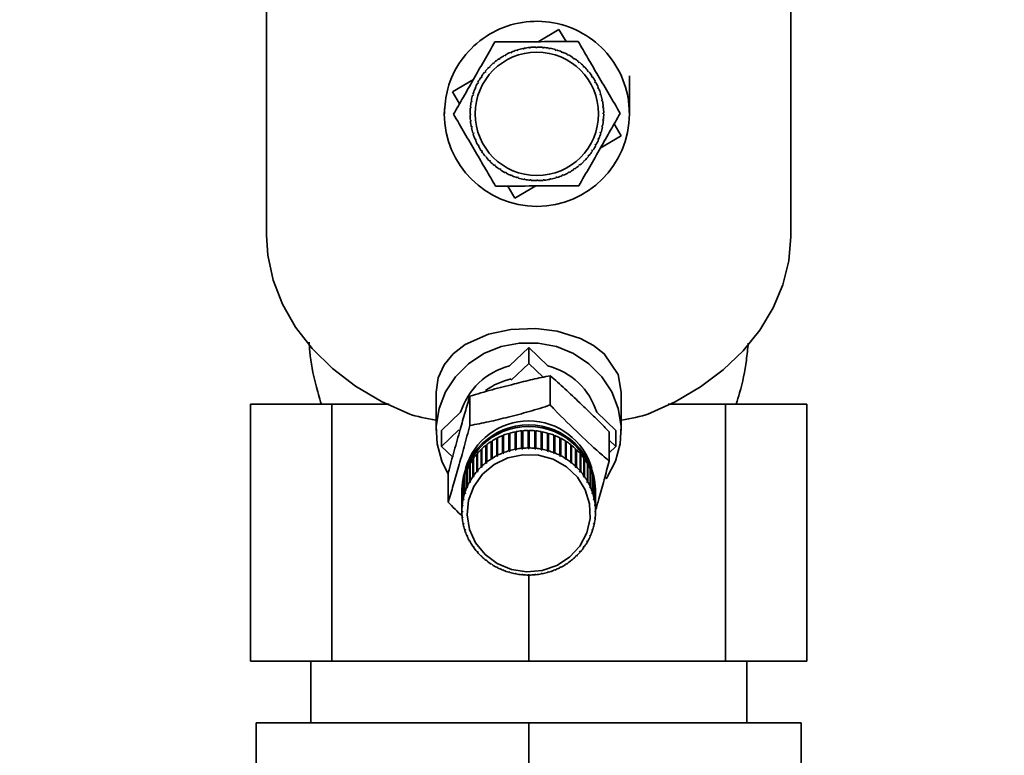
# Paper-space layout 'Blatt1' of a CAD drawing. Units: millimetres. Extents: x 0 to 5940, y 0 to 4200.
# Drawn here: x 1370 to 1466, y 3222 to 3294 of the extents above; entities that cross this region are included whole.
import ezdxf

# ---------------------------------------------------------------- set-up
doc = ezdxf.new("R2010")
doc.units = ezdxf.units.MM
doc.header["$LTSCALE"] = 10
doc.layers.add('1', color=7, linetype='Continuous')
doc.styles.add('SLDTEXTSTYLE0', font='TXT', dxfattribs={"width": 0.605})
doc.dimstyles.new('SLDDIMSTYLE0', dxfattribs={"dimtxt": 35, "dimasz": 25, "dimexe": 0, "dimexo": 0.0625, "dimgap": 8.75, "dimtad": 1, "dimdec": 1, "dimrnd": 1e-09, "dimzin": 4, "dimdsep": 46, "dimtxsty": 'SLDTEXTSTYLE0', "dimsah": 1, "dimcen": 0.09, "dimadec": 0, "dimazin": 1, "dimtfac": 1, "dimtdec": 1, "dimtofl": 0, "dimtmove": 0, "dimatfit": 3, "dimfxl": 1, "dimfrac": 2, "dimtolj": 1, "dimtzin": 12, "dimarcsym": 0})

# ---------------------------------------------------------------- blocks, each defined once
blk = doc.blocks.new('_D')
at = {"layer": '1'}
for p, q in [((482.562, 3129.119), (482.562, 3641.997)), ((1944.371, 2929.256), (1944.371, 3641.997)), ((482.562, 3631.997), (1944.371, 3631.997))]:
    blk.add_line(p, q, dxfattribs=at)
for points in [[(482.562, 3631.997), (507.562, 3627.997), (507.562, 3635.997)], [(1944.371, 3631.997), (1919.371, 3635.997), (1919.371, 3627.997)]]:
    blk.add_solid(points, dxfattribs=at)
at = {"layer": '1', "insert": (1121.227, 3677.114), "char_height": 35, "attachment_point": 1, "style": 'SLDTEXTSTYLE0'}
blk.add_mtext('ca. 1500', dxfattribs=at)

psp = doc.layouts.new('Blatt1')

# ---------------------------------------------------------------- linework, layer by layer
at = {"color": 7, "linetype": 'Continuous', "lineweight": 35}
for p, q in [((1394.062, 3318.042), (1394.062, 3273.047)), ((1445.062, 3273.047), (1445.062, 3318.042)), ((1420.466, 3291.863), (1422.506, 3293.056)), ((1422.506, 3293.056), (1423.194, 3291.878)), ((1418.401, 3290.994), (1418.386, 3291.042)), ((1418.496, 3291.024), (1418.401, 3290.994)), ((1418.482, 3291.071), (1418.496, 3291.024)), ((1419.013, 3291.156), (1419.003, 3291.205)), ((1419.111, 3291.176), (1419.013, 3291.156)), ((1419.101, 3291.225), (1419.111, 3291.176)), ((1419.638, 3291.257), (1419.632, 3291.307)), ((1419.737, 3291.268), (1419.638, 3291.257)), ((1419.732, 3291.317), (1419.737, 3291.268)), ((1420.269, 3291.297), (1420.269, 3291.347)), ((1420.369, 3291.347), (1420.369, 3291.298)), ((1420.902, 3291.274), (1420.906, 3291.324)), ((1421.001, 3291.265), (1420.902, 3291.274)), ((1421.006, 3291.315), (1421.001, 3291.265)), ((1421.529, 3291.19), (1421.539, 3291.239)), ((1421.627, 3291.171), (1421.529, 3291.19)), ((1421.637, 3291.22), (1421.627, 3291.171)), ((1422.145, 3291.044), (1422.159, 3291.092)), ((1422.241, 3291.016), (1422.145, 3291.044)), ((1422.255, 3291.064), (1422.241, 3291.016)), ((1416.701, 3290.162), (1416.673, 3290.203)), ((1416.783, 3290.218), (1416.701, 3290.162)), ((1416.756, 3290.259), (1416.783, 3290.218)), ((1417.239, 3290.495), (1417.215, 3290.539)), ((1417.327, 3290.542), (1417.239, 3290.495)), ((1417.303, 3290.586), (1417.327, 3290.542)), ((1417.808, 3290.773), (1417.788, 3290.819)), ((1417.9, 3290.812), (1417.808, 3290.773)), ((1417.881, 3290.858), (1417.9, 3290.812)), ((1422.744, 3290.839), (1422.763, 3290.885)), ((1422.837, 3290.801), (1422.744, 3290.839)), ((1422.855, 3290.847), (1422.837, 3290.801)), ((1423.32, 3290.576), (1423.343, 3290.62)), ((1423.408, 3290.529), (1423.32, 3290.576)), ((1423.431, 3290.574), (1423.408, 3290.529)), ((1423.867, 3290.258), (1423.894, 3290.3)), ((1423.95, 3290.203), (1423.867, 3290.258)), ((1423.978, 3290.244), (1423.95, 3290.203)), ((1415.734, 3289.347), (1415.699, 3289.382)), ((1415.804, 3289.418), (1415.734, 3289.347)), ((1415.769, 3289.453), (1415.804, 3289.418)), ((1416.197, 3289.778), (1416.165, 3289.817)), ((1416.274, 3289.842), (1416.197, 3289.778)), ((1416.242, 3289.88), (1416.274, 3289.842)), ((1424.38, 3289.888), (1424.412, 3289.926)), ((1424.458, 3289.825), (1424.38, 3289.888)), ((1424.489, 3289.863), (1424.458, 3289.825)), ((1424.855, 3289.469), (1424.89, 3289.504)), ((1424.926, 3289.399), (1424.855, 3289.469)), ((1424.961, 3289.434), (1424.926, 3289.399)), ((1425.286, 3289.006), (1425.325, 3289.037)), ((1412.147, 3286.997), (1414.187, 3288.19)), ((1414.945, 3288.359), (1414.903, 3288.386)), ((1415, 3288.442), (1414.945, 3288.359)), ((1414.958, 3288.47), (1415, 3288.442)), ((1415.315, 3288.872), (1415.277, 3288.904)), ((1415.378, 3288.95), (1415.315, 3288.872)), ((1415.34, 3288.981), (1415.378, 3288.95)), ((1425.35, 3288.929), (1425.286, 3289.006)), ((1425.389, 3288.961), (1425.35, 3288.929)), ((1425.67, 3288.502), (1425.712, 3288.53)), ((1425.726, 3288.419), (1425.67, 3288.502)), ((1425.768, 3288.447), (1425.726, 3288.419)), ((1414.364, 3287.236), (1414.318, 3287.255)), ((1414.355, 3287.347), (1414.402, 3287.328)), ((1414.402, 3287.328), (1414.364, 3287.236)), ((1414.627, 3287.812), (1414.583, 3287.835)), ((1414.673, 3287.9), (1414.627, 3287.812)), ((1414.629, 3287.923), (1414.673, 3287.9)), ((1426.003, 3287.964), (1426.047, 3287.988)), ((1426.051, 3287.876), (1426.003, 3287.964)), ((1426.094, 3287.9), (1426.051, 3287.876)), ((1426.281, 3287.395), (1426.327, 3287.415)), ((1426.32, 3287.303), (1426.281, 3287.395)), ((1426.366, 3287.322), (1426.32, 3287.303)), ((1412.836, 3285.82), (1412.147, 3286.997)), ((1414.159, 3286.637), (1414.111, 3286.651)), ((1414.139, 3286.747), (1414.187, 3286.733)), ((1414.187, 3286.733), (1414.159, 3286.637)), ((1426.502, 3286.802), (1426.55, 3286.817)), ((1426.532, 3286.707), (1426.502, 3286.802)), ((1426.58, 3286.721), (1426.532, 3286.707)), ((1426.664, 3286.19), (1426.713, 3286.2)), ((1426.684, 3286.092), (1426.664, 3286.19)), ((1411.371, 3285.376), (1411.379, 3284.848)), ((1413.929, 3285.394), (1413.879, 3285.398)), ((1413.888, 3285.498), (1413.938, 3285.493)), ((1413.938, 3285.493), (1413.929, 3285.394)), ((1414.013, 3286.021), (1413.964, 3286.03)), ((1413.983, 3286.129), (1414.032, 3286.119)), ((1414.032, 3286.119), (1414.013, 3286.021)), ((1426.733, 3286.102), (1426.684, 3286.092)), ((1426.766, 3285.565), (1426.815, 3285.571)), ((1426.776, 3285.466), (1426.766, 3285.565)), ((1426.826, 3285.471), (1426.776, 3285.466)), ((1413.856, 3284.861), (1413.905, 3284.861)), ((1413.906, 3284.761), (1413.856, 3284.761)), ((1413.886, 3284.224), (1413.935, 3284.229)), ((1413.935, 3284.229), (1413.945, 3284.129)), ((1426.773, 3284.201), (1426.783, 3284.301)), ((1426.783, 3284.301), (1426.832, 3284.296)), ((1426.805, 3284.934), (1426.855, 3284.934)), ((1426.856, 3284.834), (1426.806, 3284.834)), ((1413.945, 3284.129), (1413.896, 3284.124)), ((1413.978, 3283.592), (1414.027, 3283.602)), ((1414.047, 3283.504), (1413.998, 3283.495)), ((1414.027, 3283.602), (1414.047, 3283.504)), ((1426.679, 3283.576), (1426.698, 3283.674)), ((1426.728, 3283.566), (1426.679, 3283.576)), ((1426.698, 3283.674), (1426.747, 3283.664)), ((1426.823, 3284.197), (1426.773, 3284.201)), ((1427.875, 3283.875), (1428.564, 3282.697)), ((1414.132, 3282.973), (1414.179, 3282.988)), ((1414.209, 3282.893), (1414.161, 3282.878)), ((1414.179, 3282.988), (1414.209, 3282.893)), ((1414.345, 3282.372), (1414.391, 3282.392)), ((1414.391, 3282.392), (1414.43, 3282.3)), ((1426.309, 3282.366), (1426.347, 3282.459)), ((1426.356, 3282.348), (1426.309, 3282.366)), ((1426.347, 3282.459), (1426.393, 3282.44)), ((1426.524, 3282.962), (1426.552, 3283.058)), ((1426.572, 3282.948), (1426.524, 3282.962)), ((1428.564, 3282.697), (1426.524, 3281.505)), ((1426.552, 3283.058), (1426.6, 3283.044)), ((1414.43, 3282.3), (1414.384, 3282.28)), ((1414.617, 3281.795), (1414.661, 3281.819)), ((1414.661, 3281.819), (1414.708, 3281.731)), ((1414.708, 3281.731), (1414.664, 3281.707)), ((1426.038, 3281.795), (1426.084, 3281.883)), ((1426.082, 3281.771), (1426.038, 3281.795)), ((1426.084, 3281.883), (1426.128, 3281.86)), ((1414.944, 3281.247), (1414.985, 3281.275)), ((1414.985, 3281.275), (1415.041, 3281.192)), ((1415.041, 3281.192), (1415, 3281.165)), ((1415.322, 3280.734), (1415.361, 3280.766)), ((1415.361, 3280.766), (1415.425, 3280.689)), ((1415.425, 3280.689), (1415.386, 3280.657)), ((1425.333, 3280.745), (1425.396, 3280.822)), ((1425.372, 3280.713), (1425.333, 3280.745)), ((1425.396, 3280.822), (1425.435, 3280.791)), ((1425.711, 3281.252), (1425.766, 3281.336)), ((1425.753, 3281.225), (1425.711, 3281.252)), ((1425.766, 3281.336), (1425.808, 3281.308)), ((1415.75, 3280.261), (1415.785, 3280.296)), ((1415.785, 3280.296), (1415.856, 3280.226)), ((1415.856, 3280.226), (1415.821, 3280.19)), ((1416.222, 3279.831), (1416.253, 3279.87)), ((1416.253, 3279.87), (1416.331, 3279.807)), ((1416.331, 3279.807), (1416.299, 3279.768)), ((1416.733, 3279.45), (1416.761, 3279.492)), ((1416.761, 3279.492), (1416.844, 3279.437)), ((1423.928, 3279.477), (1424.011, 3279.533)), ((1423.956, 3279.435), (1423.928, 3279.477)), ((1424.011, 3279.533), (1424.038, 3279.491)), ((1424.437, 3279.853), (1424.514, 3279.916)), ((1424.469, 3279.814), (1424.437, 3279.853)), ((1424.514, 3279.916), (1424.546, 3279.878)), ((1424.907, 3280.277), (1424.977, 3280.348)), ((1424.942, 3280.242), (1424.907, 3280.277)), ((1424.977, 3280.348), (1425.013, 3280.313)), ((1416.844, 3279.437), (1416.817, 3279.395)), ((1417.28, 3279.121), (1417.303, 3279.165)), ((1417.303, 3279.165), (1417.391, 3279.119)), ((1417.391, 3279.119), (1417.368, 3279.075)), ((1417.856, 3278.847), (1417.874, 3278.893)), ((1417.874, 3278.893), (1417.967, 3278.856)), ((1417.967, 3278.856), (1417.948, 3278.81)), ((1418.456, 3278.631), (1418.47, 3278.679)), ((1418.47, 3278.679), (1418.566, 3278.65)), ((1418.566, 3278.65), (1418.552, 3278.603)), ((1419.074, 3278.475), (1419.084, 3278.524)), ((1419.084, 3278.524), (1419.182, 3278.505)), ((1419.182, 3278.505), (1419.172, 3278.456)), ((1421.6, 3278.518), (1421.698, 3278.539)), ((1421.61, 3278.47), (1421.6, 3278.518)), ((1421.698, 3278.539), (1421.708, 3278.49)), ((1422.215, 3278.671), (1422.31, 3278.701)), ((1422.23, 3278.623), (1422.215, 3278.671)), ((1422.31, 3278.701), (1422.325, 3278.653)), ((1422.811, 3278.883), (1422.903, 3278.922)), ((1422.831, 3278.837), (1422.811, 3278.883)), ((1422.903, 3278.922), (1422.923, 3278.876)), ((1423.384, 3279.152), (1423.472, 3279.2)), ((1423.408, 3279.109), (1423.384, 3279.152)), ((1423.472, 3279.2), (1423.496, 3279.156)), ((1418.206, 3276.639), (1417.517, 3277.816)), ((1420.245, 3277.832), (1418.206, 3276.639)), ((1419.705, 3278.38), (1419.71, 3278.43)), ((1419.71, 3278.43), (1419.809, 3278.42)), ((1419.809, 3278.42), (1419.805, 3278.371)), ((1420.342, 3278.347), (1420.342, 3278.397)), ((1420.442, 3278.398), (1420.442, 3278.348)), ((1420.974, 3278.427), (1421.074, 3278.437)), ((1420.979, 3278.377), (1420.974, 3278.427)), ((1421.074, 3278.437), (1421.079, 3278.388)), ((1394.057, 3273.528), (1394.062, 3273.618)), ((1394.057, 3273.528), (1394.062, 3273.549)), ((1394.062, 3273.528), (1394.057, 3273.528)), ((1417.686, 3260.326), (1419.562, 3262.11)), ((1419.562, 3262.11), (1419.562, 3260.565)), ((1419.562, 3262.11), (1421.437, 3260.326)), ((1417.869, 3258.954), (1419.562, 3260.565)), ((1419.562, 3260.565), (1420.966, 3259.229)), ((1421.658, 3259.372), (1421.658, 3256.528)), ((1410.562, 3257.767), (1410.562, 3254.04)), ((1428.562, 3254.04), (1428.562, 3257.767)), ((1392.502, 3256.619), (1392.502, 3231.619)), ((1392.502, 3256.619), (1400.427, 3256.619)), ((1400.427, 3256.619), (1400.427, 3231.619)), ((1406.006, 3256.619), (1400.427, 3256.619)), ((1413.834, 3257.378), (1413.834, 3254.534)), ((1438.696, 3256.619), (1433.118, 3256.619)), ((1438.696, 3231.619), (1438.696, 3256.619)), ((1438.696, 3256.619), (1446.621, 3256.619)), ((1446.621, 3231.619), (1446.621, 3256.619)), ((1411.076, 3254.04), (1412.943, 3255.815)), ((1426.181, 3255.815), (1428.047, 3254.04)), ((1411.076, 3252.495), (1412.77, 3254.105)), ((1411.076, 3252.495), (1411.076, 3254.04)), ((1417.12, 3253.597), (1417.12, 3251.898)), ((1417.627, 3252.07), (1417.627, 3253.77)), ((1417.627, 3253.77), (1417.641, 3253.725)), ((1417.641, 3253.725), (1417.723, 3253.748)), ((1417.641, 3253.725), (1417.641, 3252.01)), ((1417.723, 3253.797), (1417.723, 3252.098)), ((1418.245, 3252.222), (1418.245, 3253.922)), ((1418.245, 3253.922), (1418.254, 3253.875)), ((1418.254, 3253.875), (1418.343, 3253.892)), ((1418.254, 3253.875), (1418.254, 3252.16)), ((1418.343, 3253.94), (1418.343, 3252.241)), ((1418.875, 3252.316), (1418.875, 3254.015)), ((1418.875, 3254.015), (1418.88, 3253.968)), ((1418.88, 3253.968), (1418.974, 3253.977)), ((1418.88, 3253.968), (1418.88, 3252.253)), ((1418.974, 3254.025), (1418.974, 3252.325)), ((1419.512, 3252.35), (1419.512, 3254.05)), ((1419.512, 3254.002), (1419.612, 3254.002)), ((1419.612, 3254.05), (1419.612, 3252.35)), ((1420.149, 3252.325), (1420.149, 3254.025)), ((1420.149, 3253.977), (1420.244, 3253.968)), ((1420.244, 3253.968), (1420.249, 3254.015)), ((1420.244, 3253.968), (1420.244, 3252.253)), ((1420.249, 3254.015), (1420.249, 3252.316)), ((1420.781, 3252.241), (1420.781, 3253.94)), ((1420.781, 3253.892), (1420.869, 3253.875)), ((1420.869, 3253.875), (1420.879, 3253.922)), ((1420.869, 3253.875), (1420.869, 3252.16)), ((1420.879, 3253.922), (1420.879, 3252.222)), ((1421.401, 3252.098), (1421.401, 3253.797)), ((1421.401, 3253.748), (1421.482, 3253.725)), ((1421.482, 3253.725), (1421.496, 3253.77)), ((1421.482, 3253.725), (1421.482, 3252.01)), ((1421.496, 3253.77), (1421.496, 3252.07)), ((1422.003, 3251.898), (1422.003, 3253.597)), ((1427.386, 3253.925), (1427.386, 3251.08)), ((1428.047, 3254.04), (1428.047, 3252.495)), ((1415.477, 3252.677), (1415.477, 3250.977)), ((1415.909, 3251.282), (1415.909, 3252.982)), ((1415.909, 3252.982), (1415.937, 3252.942)), ((1415.937, 3252.942), (1415.992, 3252.977)), ((1415.937, 3252.942), (1415.937, 3251.227)), ((1415.992, 3253.034), (1415.992, 3251.335)), ((1416.454, 3251.598), (1416.454, 3253.297)), ((1416.454, 3253.297), (1416.477, 3253.256)), ((1416.477, 3253.256), (1416.542, 3253.289)), ((1416.477, 3253.256), (1416.477, 3251.541)), ((1416.542, 3253.342), (1416.542, 3251.643)), ((1417.028, 3251.861), (1417.028, 3253.561)), ((1417.028, 3253.561), (1417.047, 3253.517)), ((1417.047, 3253.517), (1417.12, 3253.546)), ((1417.047, 3253.517), (1417.047, 3251.802)), ((1422.003, 3253.546), (1422.076, 3253.517)), ((1422.076, 3253.517), (1422.095, 3253.561)), ((1422.076, 3253.517), (1422.076, 3251.802)), ((1422.095, 3253.561), (1422.095, 3251.861)), ((1422.582, 3251.643), (1422.582, 3253.342)), ((1422.582, 3253.289), (1422.646, 3253.256)), ((1422.646, 3253.256), (1422.67, 3253.297)), ((1422.646, 3253.256), (1422.646, 3251.541)), ((1422.67, 3253.297), (1422.67, 3251.598)), ((1423.131, 3251.335), (1423.131, 3253.034)), ((1423.131, 3252.977), (1423.187, 3252.942)), ((1423.187, 3252.942), (1423.214, 3252.982)), ((1423.187, 3252.942), (1423.187, 3251.227)), ((1423.214, 3252.982), (1423.214, 3251.282)), ((1423.646, 3250.977), (1423.646, 3252.677)), ((1427.386, 3253.123), (1428.047, 3252.495)), ((1412.152, 3251.471), (1411.076, 3252.495)), ((1414.506, 3250.053), (1414.506, 3251.753)), ((1414.506, 3251.753), (1414.544, 3251.723)), ((1414.544, 3251.723), (1414.569, 3251.752)), ((1414.544, 3251.723), (1414.544, 3250.008)), ((1414.569, 3251.827), (1414.569, 3250.127)), ((1414.93, 3250.506), (1414.93, 3252.206)), ((1414.93, 3252.206), (1414.965, 3252.172)), ((1414.965, 3252.172), (1415.001, 3252.206)), ((1414.965, 3252.172), (1414.965, 3250.457)), ((1415.001, 3252.273), (1415.001, 3250.573)), ((1415.4, 3250.917), (1415.4, 3252.616)), ((1415.4, 3252.616), (1415.431, 3252.58)), ((1415.431, 3252.58), (1415.477, 3252.616)), ((1415.431, 3252.58), (1415.431, 3250.865)), ((1417.047, 3251.802), (1417.028, 3251.861)), ((1417.14, 3251.839), (1417.047, 3251.802)), ((1417.12, 3251.898), (1417.14, 3251.839)), ((1417.641, 3252.01), (1417.627, 3252.07)), ((1417.737, 3252.037), (1417.641, 3252.01)), ((1417.723, 3252.098), (1417.737, 3252.037)), ((1418.254, 3252.16), (1418.245, 3252.222)), ((1418.352, 3252.179), (1418.254, 3252.16)), ((1418.343, 3252.241), (1418.352, 3252.179)), ((1418.88, 3252.253), (1418.875, 3252.316)), ((1418.979, 3252.263), (1418.88, 3252.253)), ((1418.974, 3252.325), (1418.979, 3252.263)), ((1419.512, 3252.287), (1419.512, 3252.35)), ((1419.612, 3252.287), (1419.512, 3252.287)), ((1419.612, 3252.35), (1419.612, 3252.287)), ((1420.144, 3252.263), (1420.149, 3252.325)), ((1420.244, 3252.253), (1420.144, 3252.263)), ((1420.249, 3252.316), (1420.244, 3252.253)), ((1420.771, 3252.179), (1420.781, 3252.241)), ((1420.869, 3252.16), (1420.771, 3252.179)), ((1420.879, 3252.222), (1420.869, 3252.16)), ((1421.386, 3252.037), (1421.401, 3252.098)), ((1421.482, 3252.01), (1421.386, 3252.037)), ((1421.496, 3252.07), (1421.482, 3252.01)), ((1421.984, 3251.839), (1422.003, 3251.898)), ((1422.076, 3251.802), (1421.984, 3251.839)), ((1422.095, 3251.861), (1422.076, 3251.802)), ((1423.646, 3252.616), (1423.692, 3252.58)), ((1423.692, 3252.58), (1423.724, 3252.616)), ((1423.692, 3252.58), (1423.692, 3250.865)), ((1423.724, 3252.616), (1423.724, 3250.917)), ((1424.122, 3250.573), (1424.122, 3252.273)), ((1424.122, 3252.206), (1424.158, 3252.172)), ((1424.158, 3252.172), (1424.193, 3252.206)), ((1424.158, 3252.172), (1424.158, 3250.457)), ((1424.193, 3252.206), (1424.193, 3250.506)), ((1424.554, 3250.127), (1424.554, 3251.827)), ((1424.554, 3251.752), (1424.579, 3251.723)), ((1424.579, 3251.723), (1424.618, 3251.753)), ((1424.579, 3251.723), (1424.579, 3250.008)), ((1424.618, 3251.753), (1424.618, 3250.053)), ((1428.047, 3252.495), (1427.386, 3251.866)), ((1413.806, 3249.041), (1413.806, 3250.74)), ((1413.806, 3250.74), (1413.85, 3250.718)), ((1413.85, 3250.718), (1413.853, 3250.724)), ((1413.85, 3250.718), (1413.85, 3249.003)), ((1413.853, 3250.824), (1413.853, 3249.125)), ((1414.129, 3249.563), (1414.129, 3251.263)), ((1414.129, 3251.263), (1414.171, 3251.237)), ((1414.171, 3251.237), (1414.185, 3251.257)), ((1414.171, 3251.237), (1414.171, 3249.522)), ((1414.185, 3251.342), (1414.185, 3249.642)), ((1415.431, 3250.865), (1415.4, 3250.917)), ((1415.508, 3250.925), (1415.431, 3250.865)), ((1415.477, 3250.977), (1415.508, 3250.925)), ((1415.937, 3251.227), (1415.909, 3251.282)), ((1416.02, 3251.28), (1415.937, 3251.227)), ((1415.992, 3251.335), (1416.02, 3251.28)), ((1416.477, 3251.541), (1416.454, 3251.598)), ((1416.565, 3251.586), (1416.477, 3251.541)), ((1416.542, 3251.643), (1416.565, 3251.586)), ((1422.558, 3251.586), (1422.582, 3251.643)), ((1422.646, 3251.541), (1422.558, 3251.586)), ((1422.67, 3251.598), (1422.646, 3251.541)), ((1423.104, 3251.28), (1423.131, 3251.335)), ((1423.187, 3251.227), (1423.104, 3251.28)), ((1423.214, 3251.282), (1423.187, 3251.227)), ((1423.615, 3250.925), (1423.646, 3250.977)), ((1423.692, 3250.865), (1423.615, 3250.925)), ((1423.724, 3250.917), (1423.692, 3250.865)), ((1424.938, 3249.642), (1424.938, 3251.342)), ((1424.938, 3251.257), (1424.952, 3251.237)), ((1424.952, 3251.237), (1424.994, 3251.263)), ((1424.952, 3251.237), (1424.952, 3249.522)), ((1424.994, 3251.263), (1424.994, 3249.563)), ((1425.27, 3249.125), (1425.27, 3250.824)), ((1425.27, 3250.724), (1425.274, 3250.718)), ((1425.274, 3250.718), (1425.318, 3250.74)), ((1425.274, 3250.718), (1425.274, 3249.003)), ((1425.318, 3250.74), (1425.318, 3249.041)), ((1411.738, 3249.937), (1411.738, 3247.093)), ((1413.537, 3248.49), (1413.537, 3250.19)), ((1413.537, 3250.19), (1413.576, 3250.175)), ((1413.576, 3250.278), (1413.576, 3248.578)), ((1414.544, 3250.008), (1414.506, 3250.053)), ((1414.607, 3250.081), (1414.544, 3250.008)), ((1414.569, 3250.127), (1414.607, 3250.081)), ((1414.965, 3250.457), (1414.93, 3250.506)), ((1415.001, 3250.573), (1415.036, 3250.524)), ((1424.087, 3250.524), (1424.122, 3250.573)), ((1424.193, 3250.506), (1424.158, 3250.457)), ((1424.516, 3250.081), (1424.554, 3250.127)), ((1424.579, 3250.008), (1424.516, 3250.081)), ((1424.618, 3250.053), (1424.579, 3250.008)), ((1425.548, 3248.578), (1425.548, 3250.278)), ((1425.548, 3250.175), (1425.586, 3250.19)), ((1425.586, 3250.19), (1425.586, 3248.49)), ((1413.177, 3247.328), (1413.177, 3249.027)), ((1413.177, 3249.027), (1413.196, 3249.024)), ((1413.196, 3249.121), (1413.196, 3247.421)), ((1413.327, 3247.917), (1413.327, 3249.617)), ((1413.327, 3249.617), (1413.356, 3249.609)), ((1413.356, 3249.708), (1413.356, 3248.008)), ((1413.85, 3249.003), (1413.806, 3249.041)), ((1413.897, 3249.087), (1413.85, 3249.003)), ((1413.853, 3249.125), (1413.897, 3249.087)), ((1414.171, 3249.522), (1414.129, 3249.563)), ((1414.226, 3249.601), (1414.171, 3249.522)), ((1414.185, 3249.642), (1414.226, 3249.601)), ((1424.897, 3249.601), (1424.938, 3249.642)), ((1424.952, 3249.522), (1424.897, 3249.601)), ((1424.994, 3249.563), (1424.952, 3249.522)), ((1425.226, 3249.087), (1425.27, 3249.125)), ((1425.274, 3249.003), (1425.226, 3249.087)), ((1425.318, 3249.041), (1425.274, 3249.003)), ((1425.767, 3248.008), (1425.767, 3249.708)), ((1425.767, 3249.609), (1425.796, 3249.617)), ((1425.796, 3249.617), (1425.796, 3247.917)), ((1425.927, 3247.421), (1425.927, 3249.121)), ((1425.927, 3249.024), (1425.946, 3249.027)), ((1425.946, 3249.027), (1425.946, 3247.328)), ((1413.062, 3248.332), (1413.062, 3248.177)), ((1413.062, 3247.916), (1413.062, 3246.216)), ((1413.088, 3246.727), (1413.088, 3248.427)), ((1413.088, 3248.427), (1413.098, 3248.426)), ((1413.098, 3248.521), (1413.098, 3246.822)), ((1413.375, 3247.888), (1413.327, 3247.917)), ((1413.356, 3248.008), (1413.404, 3247.979)), ((1413.375, 3247.997), (1413.375, 3247.888)), ((1413.404, 3247.979), (1413.375, 3247.888)), ((1413.583, 3248.457), (1413.537, 3248.49)), ((1413.576, 3248.578), (1413.622, 3248.545)), ((1413.583, 3248.572), (1413.583, 3248.457)), ((1413.622, 3248.545), (1413.583, 3248.457)), ((1425.502, 3248.545), (1425.548, 3248.578)), ((1425.54, 3248.457), (1425.502, 3248.545)), ((1425.54, 3248.572), (1425.54, 3248.457)), ((1425.586, 3248.49), (1425.54, 3248.457)), ((1425.719, 3247.979), (1425.767, 3248.008)), ((1425.748, 3247.888), (1425.719, 3247.979)), ((1425.748, 3247.997), (1425.748, 3247.888)), ((1425.796, 3247.917), (1425.748, 3247.888)), ((1426.025, 3246.822), (1426.025, 3248.521)), ((1426.025, 3248.426), (1426.035, 3248.427)), ((1426.035, 3248.427), (1426.035, 3246.727)), ((1426.061, 3246.216), (1426.061, 3247.916)), ((1426.062, 3248.177), (1426.062, 3248.332)), ((1413.226, 3247.303), (1413.177, 3247.328)), ((1413.196, 3247.421), (1413.245, 3247.397)), ((1413.226, 3247.406), (1413.226, 3247.303)), ((1413.245, 3247.397), (1413.226, 3247.303)), ((1425.878, 3247.397), (1425.927, 3247.421)), ((1425.897, 3247.303), (1425.878, 3247.397)), ((1425.897, 3247.406), (1425.897, 3247.303)), ((1425.946, 3247.328), (1425.897, 3247.303)), ((1413.062, 3246.216), (1413.112, 3246.201)), ((1413.062, 3246.121), (1413.062, 3246.216)), ((1413.112, 3246.106), (1413.062, 3246.121)), ((1413.138, 3246.707), (1413.088, 3246.727)), ((1413.098, 3246.822), (1413.148, 3246.802)), ((1413.112, 3246.201), (1413.112, 3246.106)), ((1413.138, 3246.806), (1413.138, 3246.707)), ((1413.148, 3246.802), (1413.138, 3246.707)), ((1425.976, 3246.802), (1426.025, 3246.822)), ((1425.985, 3246.707), (1425.976, 3246.802)), ((1425.985, 3246.806), (1425.985, 3246.707)), ((1426.035, 3246.727), (1425.985, 3246.707)), ((1426.012, 3246.201), (1426.061, 3246.216)), ((1426.012, 3246.106), (1426.012, 3246.201)), ((1426.061, 3246.121), (1426.012, 3246.106)), ((1426.061, 3246.216), (1426.061, 3246.121)), ((1413.088, 3245.61), (1413.138, 3245.599)), ((1413.098, 3245.515), (1413.098, 3245.608)), ((1413.148, 3245.505), (1413.098, 3245.515)), ((1413.138, 3245.599), (1413.148, 3245.505)), ((1413.177, 3245.009), (1413.226, 3245.003)), ((1413.196, 3244.916), (1413.196, 3245.007)), ((1413.226, 3245.003), (1413.245, 3244.91)), ((1425.878, 3244.91), (1425.897, 3245.003)), ((1425.897, 3245.003), (1425.946, 3245.009)), ((1425.927, 3245.007), (1425.927, 3244.916)), ((1425.976, 3245.505), (1425.985, 3245.599)), ((1426.025, 3245.515), (1425.976, 3245.505)), ((1425.985, 3245.599), (1426.035, 3245.61)), ((1426.025, 3245.608), (1426.025, 3245.515)), ((1413.245, 3244.91), (1413.196, 3244.916)), ((1413.327, 3244.42), (1413.375, 3244.418)), ((1413.356, 3244.329), (1413.356, 3244.419)), ((1413.404, 3244.327), (1413.356, 3244.329)), ((1413.375, 3244.418), (1413.404, 3244.327)), ((1425.719, 3244.327), (1425.748, 3244.418)), ((1425.767, 3244.329), (1425.719, 3244.327)), ((1425.748, 3244.418), (1425.796, 3244.42)), ((1425.767, 3244.419), (1425.767, 3244.329)), ((1425.927, 3244.916), (1425.878, 3244.91)), ((1413.537, 3243.847), (1413.583, 3243.85)), ((1413.576, 3243.759), (1413.576, 3243.849)), ((1413.622, 3243.762), (1413.576, 3243.759)), ((1413.583, 3243.85), (1413.622, 3243.762)), ((1413.806, 3243.296), (1413.85, 3243.303)), ((1413.85, 3243.303), (1413.897, 3243.22)), ((1413.853, 3243.213), (1413.853, 3243.298)), ((1413.897, 3243.22), (1413.853, 3243.213)), ((1425.226, 3243.22), (1425.274, 3243.303)), ((1425.27, 3243.213), (1425.226, 3243.22)), ((1425.27, 3243.298), (1425.27, 3243.213)), ((1425.274, 3243.303), (1425.318, 3243.296)), ((1425.502, 3243.762), (1425.54, 3243.85)), ((1425.548, 3243.759), (1425.502, 3243.762)), ((1425.54, 3243.85), (1425.586, 3243.847)), ((1425.548, 3243.849), (1425.548, 3243.759)), ((1414.129, 3242.774), (1414.171, 3242.785)), ((1414.171, 3242.785), (1414.226, 3242.706)), ((1414.185, 3242.695), (1414.185, 3242.765)), ((1414.226, 3242.706), (1414.185, 3242.695)), ((1414.506, 3242.284), (1414.544, 3242.298)), ((1414.544, 3242.298), (1414.607, 3242.225)), ((1414.569, 3242.21), (1414.569, 3242.269)), ((1414.607, 3242.225), (1414.569, 3242.21)), ((1424.516, 3242.225), (1424.579, 3242.298)), ((1424.554, 3242.21), (1424.516, 3242.225)), ((1424.554, 3242.269), (1424.554, 3242.21)), ((1424.579, 3242.298), (1424.618, 3242.284)), ((1424.897, 3242.706), (1424.952, 3242.785)), ((1424.938, 3242.695), (1424.897, 3242.706)), ((1424.938, 3242.765), (1424.938, 3242.695)), ((1424.952, 3242.785), (1424.994, 3242.774)), ((1414.93, 3241.831), (1414.965, 3241.849)), ((1415.001, 3241.764), (1415.001, 3241.815)), ((1415.036, 3241.782), (1415.001, 3241.764)), ((1415.4, 3241.42), (1415.431, 3241.441)), ((1415.431, 3241.441), (1415.508, 3241.381)), ((1415.477, 3241.36), (1415.477, 3241.406)), ((1415.508, 3241.381), (1415.477, 3241.36)), ((1423.615, 3241.381), (1423.692, 3241.441)), ((1423.646, 3241.36), (1423.615, 3241.381)), ((1423.646, 3241.406), (1423.646, 3241.36)), ((1423.692, 3241.441), (1423.724, 3241.42)), ((1424.122, 3241.764), (1424.087, 3241.782)), ((1424.122, 3241.815), (1424.122, 3241.764)), ((1424.158, 3241.849), (1424.193, 3241.831)), ((1415.909, 3241.055), (1415.937, 3241.079)), ((1415.937, 3241.079), (1416.02, 3241.026)), ((1415.992, 3241.002), (1415.992, 3241.044)), ((1416.02, 3241.026), (1415.992, 3241.002)), ((1416.454, 3240.739), (1416.477, 3240.766)), ((1416.477, 3240.766), (1416.565, 3240.721)), ((1416.542, 3240.694), (1416.542, 3240.733)), ((1416.565, 3240.721), (1416.542, 3240.694)), ((1417.028, 3240.476), (1417.047, 3240.504)), ((1417.047, 3240.504), (1417.14, 3240.468)), ((1417.12, 3240.439), (1417.12, 3240.475)), ((1417.14, 3240.468), (1417.12, 3240.439)), ((1417.627, 3240.267), (1417.641, 3240.297)), ((1417.641, 3240.297), (1417.737, 3240.269)), ((1417.723, 3240.239), (1417.723, 3240.273)), ((1417.737, 3240.269), (1417.723, 3240.239)), ((1421.386, 3240.269), (1421.482, 3240.297)), ((1421.401, 3240.239), (1421.386, 3240.269)), ((1421.401, 3240.273), (1421.401, 3240.239)), ((1421.482, 3240.297), (1421.496, 3240.267)), ((1421.984, 3240.468), (1422.076, 3240.504)), ((1422.003, 3240.439), (1421.984, 3240.468)), ((1422.003, 3240.475), (1422.003, 3240.439)), ((1422.076, 3240.504), (1422.095, 3240.476)), ((1422.558, 3240.721), (1422.646, 3240.766)), ((1422.582, 3240.694), (1422.558, 3240.721)), ((1422.582, 3240.733), (1422.582, 3240.694)), ((1422.646, 3240.766), (1422.67, 3240.739)), ((1423.104, 3241.026), (1423.187, 3241.079)), ((1423.131, 3241.002), (1423.104, 3241.026)), ((1423.131, 3241.044), (1423.131, 3241.002)), ((1423.187, 3241.079), (1423.214, 3241.055)), ((1418.245, 3240.115), (1418.254, 3240.146)), ((1418.254, 3240.146), (1418.352, 3240.127)), ((1418.343, 3240.096), (1418.343, 3240.129)), ((1418.352, 3240.127), (1418.343, 3240.096)), ((1418.875, 3240.021), (1418.88, 3240.053)), ((1418.88, 3240.053), (1418.979, 3240.044)), ((1418.979, 3240.044), (1418.974, 3240.012)), ((1418.974, 3240.012), (1418.974, 3240.044)), ((1419.512, 3240.019), (1419.612, 3240.019)), ((1419.512, 3239.987), (1419.512, 3240.019)), ((1419.562, 3240.019), (1419.562, 3231.619)), ((1419.612, 3240.019), (1419.612, 3239.987)), ((1420.144, 3240.044), (1420.244, 3240.053)), ((1420.149, 3240.012), (1420.144, 3240.044)), ((1420.149, 3240.044), (1420.149, 3240.012)), ((1420.244, 3240.053), (1420.249, 3240.021)), ((1420.771, 3240.127), (1420.869, 3240.146)), ((1420.781, 3240.096), (1420.771, 3240.127)), ((1420.781, 3240.129), (1420.781, 3240.096)), ((1420.869, 3240.146), (1420.879, 3240.115)), ((1392.502, 3231.619), (1400.427, 3231.619)), ((1398.362, 3231.619), (1398.362, 3225.619)), ((1398.362, 3231.619), (1398.362, 3225.619)), ((1400.427, 3231.619), (1419.562, 3231.619)), ((1419.562, 3231.619), (1438.696, 3231.619)), ((1438.696, 3231.619), (1446.621, 3231.619)), ((1440.762, 3225.619), (1440.762, 3231.619)), ((1440.762, 3225.619), (1440.762, 3231.619)), ((1393.062, 3217.619), (1393.062, 3225.619)), ((1419.562, 3225.619), (1393.062, 3225.619)), ((1419.562, 3220.543), (1419.562, 3225.619)), ((1446.062, 3225.619), (1419.562, 3225.619)), ((1446.062, 3217.619), (1446.062, 3225.619))]:
    psp.add_line(p, q, dxfattribs=at)
at = {"color": 7, "linetype": 'Continuous', "lineweight": 35, "flags": 128}
for points in [[(1394.062, 3273.047), (1394.19, 3271.091), (1394.706, 3268.684), (1395.609, 3266.346), (1396.886, 3264.111), (1398.516, 3262.016), (1400.474, 3260.093), (1402.73, 3258.372), (1405.249, 3256.88), (1407.99, 3255.64)], [(1431.133, 3255.64), (1433.802, 3256.842), (1436.26, 3258.284), (1438.473, 3259.943), (1440.407, 3261.795), (1442.033, 3263.813), (1443.328, 3265.967), (1444.273, 3268.226), (1444.853, 3270.556), (1445.061, 3272.922), (1445.062, 3273.047)], [(1410.562, 3257.767), (1410.758, 3259.158), (1411.343, 3260.445), (1412.201, 3261.491), (1413.397, 3262.415), (1415.647, 3263.422), (1417.835, 3263.886), (1420.266, 3263.974), (1422.314, 3263.719), (1424.609, 3263.001), (1425.864, 3262.327), (1426.905, 3261.507), (1428.257, 3259.487), (1428.562, 3257.767), (1428.562, 3257.767)], [(1411.738, 3249.809), (1411.122, 3251.067), (1410.665, 3252.743), (1410.573, 3254.473), (1410.849, 3256.185), (1411.481, 3257.809), (1412.445, 3259.279), (1413.699, 3260.534), (1415.194, 3261.524), (1416.867, 3262.207), (1418.651, 3262.555), (1420.472, 3262.555), (1422.256, 3262.207), (1423.929, 3261.524), (1425.424, 3260.534), (1426.679, 3259.279), (1427.642, 3257.809), (1428.274, 3256.185), (1428.55, 3254.473), (1428.458, 3252.743), (1428.001, 3251.067), (1427.199, 3249.512), (1427.087, 3249.344)], [(1415.319, 3241.979), (1414.397, 3243.109), (1413.8, 3244.422), (1413.565, 3245.835), (1413.706, 3247.259), (1414.216, 3248.605), (1415.061, 3249.788), (1416.189, 3250.734), (1417.529, 3251.383), (1418.997, 3251.695), (1420.5, 3251.65), (1421.945, 3251.251), (1423.239, 3250.523), (1424.303, 3249.511), (1425.068, 3248.28), (1425.488, 3246.907), (1425.535, 3245.477), (1425.207, 3244.081), (1424.524, 3242.807), (1423.53, 3241.734), (1422.286, 3240.93), (1420.871, 3240.445), (1419.373, 3240.311), (1417.888, 3240.534), (1416.507, 3241.102), (1415.319, 3241.979)]]:
    psp.add_lwpolyline(points, dxfattribs=at)
at = {"color": 7, "linetype": 'Continuous', "lineweight": 35}
psp.add_circle((1420.356, 3284.847), 6, dxfattribs=at)
for centre, radius, start, end in [((1420.356, 3284.847), 6.5, 107.63796, 112.38147), ((1420.356, 3284.847), 6.5, 102.01296, 106.75647), ((1420.356, 3284.847), 6.5, 96.38796, 101.13147), ((1420.356, 3284.847), 6.5, 90.76296, 95.50647), ((1420.356, 3284.847), 6.5, 85.13796, 89.88147), ((1420.356, 3284.847), 6.5, 79.51296, 84.25647), ((1420.356, 3284.847), 6.5, 73.88796, 78.63147), ((1420.356, 3284.847), 6.5, 68.26296, 73.00647), ((1420.356, 3284.847), 6.5, 124.51296, 129.25647), ((1420.356, 3284.847), 6.5, 118.88796, 123.63147), ((1420.356, 3284.847), 6.5, 113.26296, 118.00647), ((1420.356, 3284.847), 6.5, 62.63796, 67.38147), ((1420.356, 3284.847), 6.5, 57.01296, 61.75647), ((1420.356, 3284.847), 6.5, 51.38796, 56.13147), ((1420.356, 3284.847), 6.5, 135.76296, 140.50647), ((1420.356, 3284.847), 6.5, 130.13796, 134.88147), ((1420.356, 3284.847), 6.5, 45.76296, 50.50647), ((1420.356, 3284.847), 6.5, 40.13796, 44.88147), ((1420.356, 3284.847), 6.5, 147.01296, 151.75647), ((1420.356, 3284.847), 6.5, 141.38796, 146.13147), ((1420.356, 3284.847), 6.5, 34.51296, 39.25647), ((1420.356, 3284.847), 6.5, 28.88796, 33.63147), ((1420.356, 3284.847), 6.5, 158.26296, 163.00647), ((1420.356, 3284.847), 6.5, 152.63796, 157.38147), ((1420.356, 3284.847), 6.5, 23.26296, 28.00647), ((1420.356, 3284.847), 6.5, 17.63796, 22.38147), ((1420.356, 3284.847), 6.5, 163.88796, 168.63147), ((1420.356, 3284.847), 6.5, 12.01296, 16.75647), ((1420.356, 3284.847), 6.5, 175.13796, 179.88147), ((1420.356, 3284.847), 6.5, 169.51296, 174.25647), ((1420.356, 3284.847), 6.5, 6.38796, 11.13147), ((1420.356, 3284.847), 6.5, 0.76296, 5.50647), ((1420.356, 3284.847), 9, 180, 0), ((1420.356, 3284.847), 6.5, 180.76296, 185.50647), ((1420.356, 3284.847), 6.5, 355.13796, 359.88147), ((1420.356, 3284.847), 6.5, 186.38796, 191.13147), ((1420.356, 3284.847), 6.5, 192.01296, 196.75647), ((1420.356, 3284.847), 6.5, 343.88796, 348.63147), ((1420.356, 3284.847), 6.5, 349.51296, 354.25647), ((1420.356, 3284.847), 6.5, 197.63796, 202.38147), ((1420.356, 3284.847), 6.5, 332.63796, 337.38147), ((1420.356, 3284.847), 6.5, 338.26296, 343.00647), ((1420.356, 3284.847), 6.5, 203.26296, 208.00647), ((1420.356, 3284.847), 6.5, 208.88796, 213.63147), ((1420.356, 3284.847), 6.5, 327.01296, 331.75647), ((1420.356, 3284.847), 6.5, 214.51296, 219.25647), ((1420.356, 3284.847), 6.5, 220.13796, 224.88147), ((1420.356, 3284.847), 6.5, 315.76296, 320.50647), ((1420.356, 3284.847), 6.5, 321.38796, 326.13147), ((1420.356, 3284.847), 6.5, 225.76296, 230.50647), ((1420.356, 3284.847), 6.5, 231.38796, 236.13147), ((1420.356, 3284.847), 6.5, 304.51296, 309.25647), ((1420.356, 3284.847), 6.5, 310.13796, 314.88147), ((1420.356, 3284.847), 6.5, 237.01296, 241.75647), ((1420.356, 3284.847), 6.5, 242.63796, 247.38147), ((1420.356, 3284.847), 6.5, 248.26296, 253.00647), ((1420.356, 3284.847), 6.5, 253.88796, 258.63147), ((1420.356, 3284.847), 6.5, 282.01296, 286.75647), ((1420.356, 3284.847), 6.5, 287.63796, 292.38147), ((1420.356, 3284.847), 6.5, 293.26296, 298.00647), ((1420.356, 3284.847), 6.5, 298.88796, 303.63147), ((1420.356, 3284.847), 6.5, 259.51296, 264.25647), ((1420.356, 3284.847), 6.5, 265.13796, 269.88147), ((1420.356, 3284.847), 6.5, 270.76296, 275.50647), ((1420.356, 3284.847), 6.5, 276.38796, 281.13147), ((1419.355, 3253.822), 6.715, 104.39179, 162.73421), ((1419.773, 3253.827), 6.708, 17.23541, 75.63859), ((1419.51, 3252.1), 7.159, 103.25807, 125.40464), ((1419.562, 3248.093), 6.504, 2.10209, 177.89791), ((1419.562, 3248.594), 6.39, 15.93714, 164.06285), ((1419.562, 3247.947), 6.498, 0.66936, 179.33064), ((1419.538, 3247.324), 6.723, 106.51267, 111.07353), ((1419.553, 3247.273), 6.776, 101.13115, 105.66816), ((1419.56, 3247.237), 6.813, 95.76969, 100.29043), ((1419.562, 3247.218), 6.832, 90.41881, 94.93129), ((1419.562, 3247.218), 6.832, 85.06871, 89.58119), ((1419.564, 3247.237), 6.813, 79.70957, 84.23031), ((1419.57, 3247.273), 6.776, 74.33184, 78.86885), ((1419.585, 3247.324), 6.723, 68.92647, 73.48733), ((1419.431, 3247.53), 6.49, 122.86248, 127.5321), ((1419.477, 3247.457), 6.577, 117.37082, 121.99903), ((1419.513, 3247.386), 6.656, 111.9232, 116.51477), ((1419.61, 3247.386), 6.656, 63.48523, 68.0768), ((1419.646, 3247.457), 6.577, 58.00097, 62.62918), ((1419.693, 3247.53), 6.49, 52.4679, 57.13752), ((1419.24, 3247.73), 6.213, 139.64852, 144.45602), ((1419.309, 3247.671), 6.304, 133.99842, 138.75937), ((1419.374, 3247.603), 6.398, 128.40372, 133.11812), ((1419.513, 3245.687), 6.656, 111.9232, 116.51477), ((1419.538, 3245.624), 6.723, 106.51267, 111.07353), ((1419.553, 3245.573), 6.776, 101.13115, 105.66816), ((1419.56, 3245.537), 6.813, 95.76969, 100.29043), ((1419.562, 3245.519), 6.832, 90.41881, 94.93129), ((1419.562, 3245.519), 6.832, 85.06871, 89.58119), ((1419.564, 3245.537), 6.813, 79.70957, 84.23031), ((1419.57, 3245.573), 6.776, 74.33184, 78.86885), ((1419.585, 3245.624), 6.723, 68.92647, 73.48733), ((1419.61, 3245.687), 6.656, 63.48523, 68.0768), ((1419.749, 3247.603), 6.398, 46.88188, 51.59628), ((1419.814, 3247.671), 6.304, 41.24063, 46.00158), ((1419.883, 3247.73), 6.213, 35.54398, 40.35148), ((1419.103, 3247.817), 6.051, 151.11206, 156.0052), ((1419.17, 3247.78), 6.127, 145.35386, 150.20606), ((1419.374, 3245.903), 6.398, 128.40372, 133.11812), ((1419.431, 3245.831), 6.49, 122.86248, 127.5321), ((1419.477, 3245.757), 6.577, 117.37082, 121.99903), ((1419.646, 3245.757), 6.577, 58.00097, 62.62918), ((1419.693, 3245.831), 6.49, 52.4679, 57.13752), ((1419.749, 3245.903), 6.398, 46.88188, 51.59628), ((1419.953, 3247.78), 6.127, 29.79394, 34.64614), ((1420.02, 3247.817), 6.051, 23.9948, 28.88794), ((1419.044, 3247.843), 5.986, 156.91849, 161.84698), ((1419.24, 3246.031), 6.213, 139.64852, 144.45602), ((1419.309, 3245.971), 6.304, 133.99842, 138.75937), ((1419.814, 3245.971), 6.304, 41.24063, 46.00158), ((1419.883, 3246.031), 6.213, 35.54398, 40.35148), ((1420.079, 3247.843), 5.986, 18.15302, 23.08151), ((1418.961, 3247.866), 5.9, 168.64691, 173.62313), ((1418.995, 3247.859), 5.935, 162.76635, 167.72299), ((1419.103, 3246.118), 6.051, 151.11206, 156.0052), ((1419.17, 3246.08), 6.127, 145.35386, 150.20606), ((1419.953, 3246.08), 6.127, 29.79394, 34.64614), ((1420.02, 3246.118), 6.051, 23.9948, 28.88794), ((1420.128, 3247.859), 5.935, 12.27701, 17.23365), ((1420.162, 3247.866), 5.9, 6.37687, 11.35309), ((1418.944, 3247.868), 5.882, 174.54989, 179.53614), ((1418.995, 3246.159), 5.935, 162.76635, 167.72299), ((1419.044, 3246.144), 5.986, 156.91849, 161.84698), ((1420.079, 3246.144), 5.986, 18.15302, 23.08151), ((1420.128, 3246.159), 5.935, 12.27701, 17.23365), ((1420.18, 3247.868), 5.882, 0.46386, 5.45011), ((1418.961, 3246.167), 5.9, 168.64691, 173.62313), ((1420.162, 3246.167), 5.9, 6.37687, 11.35309), ((1418.944, 3246.168), 5.882, 174.54989, 179.53614), ((1418.944, 3246.169), 5.882, 180.46386, 185.45011), ((1420.18, 3246.168), 5.882, 0.46386, 5.45011), ((1420.18, 3246.169), 5.882, 354.54989, 359.53614), ((1418.961, 3246.171), 5.9, 186.37687, 191.35309), ((1420.162, 3246.171), 5.9, 348.64691, 353.62313), ((1418.995, 3246.178), 5.935, 192.27701, 197.23365), ((1419.044, 3246.193), 5.986, 198.15302, 203.08151), ((1420.079, 3246.193), 5.986, 336.91849, 341.84698), ((1420.128, 3246.178), 5.935, 342.76635, 347.72299), ((1419.103, 3246.219), 6.051, 203.9948, 208.88794), ((1419.17, 3246.257), 6.127, 209.79394, 214.64614), ((1419.953, 3246.257), 6.127, 325.35386, 330.20606), ((1420.02, 3246.219), 6.051, 331.11206, 336.0052), ((1419.24, 3246.306), 6.213, 215.54398, 220.35148), ((1419.309, 3246.366), 6.304, 221.24063, 226.00158), ((1419.814, 3246.366), 6.304, 313.99842, 318.75937), ((1419.883, 3246.306), 6.213, 319.64852, 324.45602), ((1419.374, 3246.434), 6.398, 226.88188, 231.59628), ((1419.431, 3246.506), 6.49, 232.4679, 237.13752), ((1419.693, 3246.506), 6.49, 302.86248, 307.5321), ((1419.749, 3246.434), 6.398, 308.40372, 313.11812), ((1419.477, 3246.58), 6.577, 238.00097, 242.62918), ((1419.513, 3246.65), 6.656, 243.48523, 248.0768), ((1419.538, 3246.713), 6.723, 248.92647, 253.48733), ((1419.553, 3246.764), 6.776, 254.33184, 258.86885), ((1419.57, 3246.764), 6.776, 281.13115, 285.66816), ((1419.585, 3246.713), 6.723, 286.51267, 291.07353), ((1419.61, 3246.65), 6.656, 291.9232, 296.51477), ((1419.646, 3246.58), 6.577, 297.37082, 301.99903), ((1419.56, 3246.8), 6.813, 259.70957, 264.23031), ((1419.562, 3246.818), 6.832, 265.06871, 269.58119), ((1419.562, 3246.818), 6.832, 270.41881, 274.93129), ((1419.564, 3246.8), 6.813, 275.76969, 280.29043)]:
    psp.add_arc(centre, radius, start, end, dxfattribs=at)
for major_axis, start_param, end_param in [((12.22, 33.464), 3.163313, 3.279886), ((-12.22, 33.464), 3.003299, 3.119872)]:
    psp.add_ellipse((1419.562, 3289.325), major_axis=major_axis, ratio=0.668819, start_param=start_param, end_param=end_param, dxfattribs=at)
for points, knots in [([(1429.356, 3284.847), (1429.33, 3285.349), (1429.254, 3286.858), (1428.376, 3289.284), (1426.464, 3291.692), (1423.851, 3293.327), (1420.848, 3294.006), (1417.79, 3293.653), (1415.015, 3292.307), (1412.861, 3290.12), (1411.57, 3287.507), (1411.422, 3285.673), (1411.356, 3284.847)], [0, 0, 0, 0, 0.053381, 0.160806, 0.268182, 0.37566, 0.482923, 0.590247, 0.697633, 0.805075, 0.912299, 1, 1, 1, 1]), ([(1412.256, 3284.802), (1412.566, 3285.347), (1413.196, 3286.452), (1414.192, 3288.199), (1415.225, 3290.012), (1415.917, 3291.227), (1416.266, 3291.839)], [0, 0, 0, 0, 0.235328, 0.476818, 0.736465, 1, 1, 1, 1]), ([(1416.266, 3291.839), (1416.458, 3291.84), (1417.771, 3291.848), (1420.198, 3291.861), (1422.737, 3291.876), (1424.057, 3291.883), (1424.366, 3291.885)], [0, 0, 0, 0, 0.072828, 0.499865, 0.883122, 1, 1, 1, 1]), ([(1424.366, 3291.885), (1424.683, 3291.343), (1425.325, 3290.245), (1426.34, 3288.51), (1427.394, 3286.708), (1428.1, 3285.501), (1428.455, 3284.893)], [0, 0, 0, 0, 0.235328, 0.476818, 0.736465, 1, 1, 1, 1]), ([(1429.356, 3284.847), (1429.356, 3284.849), (1429.356, 3284.863), (1429.356, 3284.886), (1429.356, 3284.927), (1429.356, 3285.014), (1429.356, 3284.899), (1429.356, 3284.996), (1429.356, 3284.938), (1429.357, 3285.007), (1429.357, 3285.047), (1429.358, 3285.112), (1429.359, 3285.236), (1429.361, 3285.524), (1429.365, 3286.022), (1429.371, 3287.081), (1429.367, 3287.934), (1429.364, 3288.557)], [0, 0, 0, 0, 0.000515, 0.005947, 0.012003, 0.027164, 0.130046, 0.380679, 0.493737, 0.512817, 0.527386, 0.538537, 0.550024, 0.579687, 0.646333, 0.741514, 1, 1, 1, 1]), ([(1416.345, 3277.81), (1416.028, 3278.352), (1415.386, 3279.45), (1414.371, 3281.185), (1413.317, 3282.987), (1412.611, 3284.194), (1412.256, 3284.802)], [0, 0, 0, 0, 0.235328, 0.476818, 0.736465, 1, 1, 1, 1]), ([(1428.455, 3284.893), (1428.145, 3284.348), (1427.515, 3283.243), (1426.52, 3281.496), (1425.486, 3279.682), (1424.794, 3278.467), (1424.445, 3277.855)], [0, 0, 0, 0, 0.235328, 0.476818, 0.736465, 1, 1, 1, 1]), ([(1424.445, 3277.855), (1424.254, 3277.854), (1422.94, 3277.847), (1420.513, 3277.833), (1417.974, 3277.819), (1416.654, 3277.812), (1416.345, 3277.81)], [0, 0, 0, 0, 0.072828, 0.499865, 0.883122, 1, 1, 1, 1]), ([(1398.196, 3262.63), (1398.219, 3262.328), (1398.324, 3260.938), (1398.712, 3258.913), (1399.211, 3257.24), (1399.399, 3256.611)], [0, 0, 0, 0, 0.147669, 0.6792602, 1, 1, 1, 1]), ([(1439.731, 3256.624), (1439.846, 3256.981), (1440.292, 3258.368), (1440.697, 3260.358), (1440.857, 3261.995), (1440.911, 3262.554)], [0, 0, 0, 0, 0.186092, 0.722477, 1, 1, 1, 1]), ([(1421.658, 3259.372), (1421.088, 3259.26), (1419.934, 3259.034), (1418.036, 3258.533), (1415.99, 3258.037), (1414.555, 3257.599), (1413.834, 3257.378)], [0, 0, 0, 0, 0.220445, 0.446732, 0.722276, 1, 1, 1, 1]), ([(1427.386, 3253.925), (1427.054, 3254.27), (1426.382, 3254.968), (1425.418, 3255.886), (1424.321, 3256.929), (1423.082, 3258.123), (1422.134, 3258.954), (1421.658, 3259.372)], [0, 0, 0, 0, 0.176108, 0.35645, 0.500148, 0.748947, 1, 1, 1, 1]), ([(1413.834, 3257.378), (1413.681, 3256.87), (1413.372, 3255.839), (1412.864, 3254.018), (1412.315, 3252.097), (1411.931, 3250.659), (1411.738, 3249.937)], [0, 0, 0, 0, 0.220445, 0.446732, 0.722276, 1, 1, 1, 1]), ([(1413.834, 3254.534), (1414.44, 3254.646), (1415.669, 3254.874), (1417.611, 3255.363), (1419.627, 3255.875), (1420.978, 3256.309), (1421.658, 3256.528)], [0, 0, 0, 0, 0.235328, 0.476818, 0.736465, 1, 1, 1, 1]), ([(1421.658, 3256.528), (1421.793, 3256.383), (1422.722, 3255.389), (1424.438, 3253.747), (1426.234, 3252.047), (1427.167, 3251.263), (1427.386, 3251.08)], [0, 0, 0, 0, 0.072828, 0.499865, 0.883122, 1, 1, 1, 1]), ([(1411.738, 3247.093), (1411.9, 3247.627), (1412.229, 3248.71), (1412.75, 3250.551), (1413.29, 3252.467), (1413.652, 3253.841), (1413.834, 3254.534)], [0, 0, 0, 0, 0.235328, 0.476818, 0.736465, 1, 1, 1, 1]), ([(1427.386, 3251.08), (1427.223, 3250.462), (1426.894, 3249.21), (1426.448, 3247.614), (1426.17, 3246.639), (1426.061, 3246.26)], [0, 0, 0, 0, 0.37311, 0.75599, 1, 1, 1, 1]), ([(1413.098, 3245.71), (1412.862, 3245.938), (1412.4, 3246.382), (1411.955, 3246.859), (1411.738, 3247.093)], [0, 0, 0, 0, 0.51114, 1, 1, 1, 1])]:
    psp.add_open_spline(points, degree=3, knots=knots, dxfattribs=at)
for points in [[(1420.369, 3291.298), (1420.353, 3291.297), (1420.319, 3291.297), (1420.286, 3291.297), (1420.269, 3291.297)], [(1413.905, 3284.861), (1413.905, 3284.844), (1413.906, 3284.811), (1413.906, 3284.778), (1413.906, 3284.761)], [(1426.806, 3284.834), (1426.806, 3284.85), (1426.805, 3284.884), (1426.805, 3284.917), (1426.805, 3284.934)], [(1420.342, 3278.397), (1420.358, 3278.397), (1420.392, 3278.397), (1420.425, 3278.398), (1420.442, 3278.398)], [(1415.036, 3250.524), (1415.024, 3250.513), (1415.001, 3250.491), (1414.977, 3250.468), (1414.965, 3250.457)], [(1424.158, 3250.457), (1424.146, 3250.468), (1424.122, 3250.491), (1424.099, 3250.513), (1424.087, 3250.524)], [(1414.965, 3241.849), (1414.977, 3241.838), (1415.001, 3241.815), (1415.024, 3241.793), (1415.036, 3241.782)], [(1424.087, 3241.782), (1424.099, 3241.793), (1424.122, 3241.815), (1424.146, 3241.838), (1424.158, 3241.849)]]:
    psp.add_open_spline(points, degree=3, dxfattribs=at)

# ---------------------------------------------------------------- dimensions: what is measured, and where the dimension line sits
at = {"layer": '1'}
dim = psp.add_linear_dim(base=(1944.371, 3631.997), p1=(482.562, 3119.119), p2=(1944.371, 2919.256), dimstyle='SLDDIMSTYLE0', dxfattribs=at)
dim.commit()
dim.dimension.update_dxf_attribs({"geometry": '_D', "text_midpoint": (1213.466, 3631.997), "dimtype": 160})

doc.saveas('drawing.dxf')
